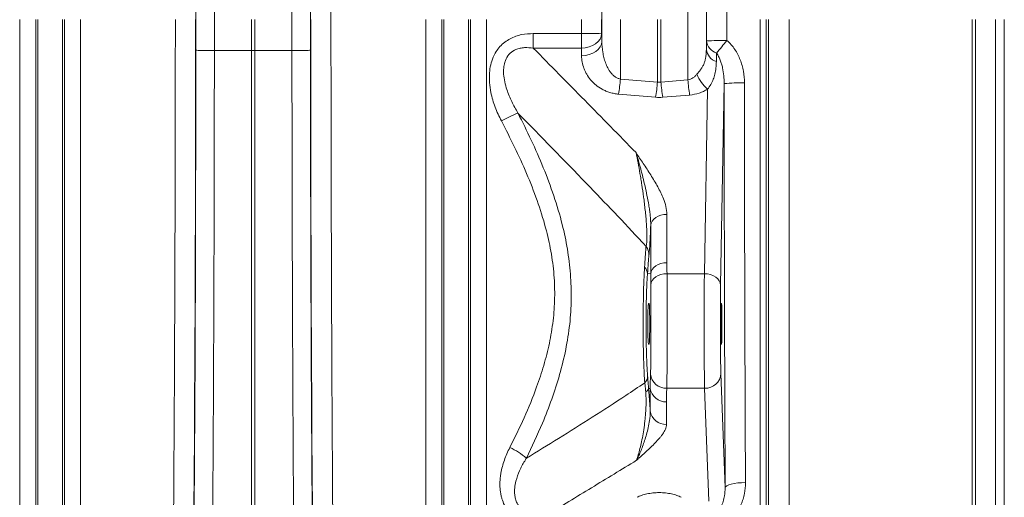
# Model space of a CAD drawing. Units: millimetres. Extents: x 174 to 5639, y 889 to 3728.
# Drawn here: x 3400 to 3885, y 1531 to 1767 of the extents above; entities that cross this region are included whole.
import ezdxf

# ---------------------------------------------------------------- set-up
doc = ezdxf.new("R2010")
doc.units = ezdxf.units.MM
doc.layers.get('0').update_dxf_attribs({"color": 10})

# ---------------------------------------------------------------- blocks, each defined once
blk = doc.blocks.new('view')
at = {"linetype": 'Continuous', "lineweight": 20}
for p, q in [((323.0878, -41.9859), (323.0878, 36.8999)), ((324.6738, -72.6537), (324.6738, 36.8999)), ((324.8799, -73.5845), (324.8799, 36.8999)), ((327.2987, -73.5845), (327.2987, 36.8999)), ((327.5047, -72.6537), (327.5047, 36.8999)), ((329.0908, -41.9859), (329.0908, 36.8999)), ((342.2676, 36.8999), (342.2668, 33.8519)), ((345.915, 33.8461), (345.915, 36.8999)), ((346.2636, 36.8999), (346.2636, 33.8461)), ((349.9118, 33.8519), (349.911, 36.8999)), ((363.0878, -41.9859), (363.0878, 36.8999)), ((364.6738, -72.6537), (364.6738, 36.8999)), ((364.8799, -73.5845), (364.8799, 36.8999)), ((367.2987, -73.5845), (367.2987, 36.8999)), ((367.5047, -72.6537), (367.5047, 36.8999)), ((369.0908, -41.9859), (369.0908, 36.8999)), ((385.915, 30.7453), (385.915, 36.8999)), ((386.2636, 36.8999), (386.2636, 30.7453)), ((396.0395, -71.8201), (396.0395, 36.8999)), ((396.6372, 36.8999), (396.6372, -72.1488)), ((396.8635, -73.7008), (396.8635, 36.8999)), ((398.8908, 36.8999), (398.8908, -74.796)), ((416.9318, -74.6071), (416.9318, 36.8999)), ((417.2416, 36.8999), (417.2416, -74.5793)), ((419.2201, -74.2389), (419.2201, 36.8999)), ((420.0893, 36.8999), (420.0893, -73.5468)), ((373.6809, 34.1012), (373.6809, 35.5305)), ((373.6809, 35.5305), (378.4227, 35.5305)), ((378.4227, 34.1012), (378.4227, 35.5305)), ((380.422, 35.5154), (380.4421, 34.748)), ((378.4227, 34.1012), (373.6809, 34.1012)), ((378.4428, 33.3338), (378.4227, 34.1012)), ((342.2668, 33.8519), (342.2667, 33.8519)), ((345.915, 33.8461), (342.2668, 33.8519)), ((345.915, -48.3682), (345.915, 33.8461)), ((349.9118, 33.8519), (346.2636, 33.8461)), ((346.2636, -48.3682), (346.2636, 33.8461)), ((349.9118, 33.8519), (349.9118, 33.8519)), ((382.2645, 31.0485), (385.915, 30.7453)), ((385.915, 30.7453), (386.2636, 30.7453)), ((386.2636, 30.7453), (388.9141, 30.9654)), ((392.4886, 30.5905), (392.1418, 10.7182)), ((385.7407, 29.2483), (382.0902, 29.5555)), ((389.0884, 29.4713), (386.4379, 29.2483)), ((390.542, 11.8496), (390.8596, 30.0428)), ((386.8534, 17.7044), (386.8534, 12.9278)), ((385.2553, 11.8522), (385.2553, 16.6289)), ((385.2553, 11.8522), (384.9359, 11.8634)), ((386.8603, 11.8496), (390.542, 11.8496)), ((385.0403, 8.8999), (385.0962, 8.8999)), ((392.2089, 8.8999), (392.2368, 8.8999)), ((385.0962, 4.8999), (385.0403, 4.8999)), ((392.2368, 4.8999), (392.2089, 4.8999)), ((392.1686, 2.0058), (392.5899, -9.2486)), ((385.2089, 0.5466), (385.0407, 0.5339)), ((385.2089, -1.6824), (385.2089, 0.5466)), ((386.8373, 0.5557), (390.5688, 0.5557)), ((390.9853, -10.5701), (390.5688, 0.5557)), ((386.8034, -0.7838), (386.8034, -3.0127))]:
    blk.add_line(p, q, dxfattribs=at)
at = {"linetype": 'Continuous', "lineweight": 20, "flags": 128}
for points in [[(378.4227, 34.1012), (378.8083, 34.1328), (379.1794, 34.2163), (379.5221, 34.3485), (379.8235, 34.5245), (380.0724, 34.7378), (380.2593, 34.9802), (380.3773, 35.2427), (380.422, 35.5154)], [(378.4428, 33.3338), (378.8284, 33.3654), (379.1995, 33.4489), (379.5422, 33.5811), (379.8436, 33.7572), (380.0925, 33.9704), (380.2794, 34.2128), (380.3974, 34.4753), (380.4421, 34.748)], [(386.8534, 17.7044), (386.5509, 17.684), (386.2594, 17.6236), (385.9892, 17.5252), (385.7503, 17.3926), (385.5511, 17.2303), (385.3988, 17.0444), (385.2991, 16.8415), (385.2553, 16.6289)], [(386.8534, 12.9278), (386.5509, 12.9074), (386.2594, 12.8469), (385.9892, 12.7486), (385.7503, 12.6159), (385.5511, 12.4537), (385.3988, 12.2677), (385.2991, 12.0648), (385.2553, 11.8522)], [(386.8603, 11.8496), (386.5562, 11.8272), (386.2632, 11.7643), (385.992, 11.6633), (385.7524, 11.5279), (385.5532, 11.3629), (385.4017, 11.1744), (385.3033, 10.9693), (385.2617, 10.7551)], [(392.1418, 10.7182), (392.1077, 10.9373), (392.0144, 11.148), (391.8654, 11.3425), (391.6663, 11.5133), (391.4247, 11.6541), (391.1497, 11.7595), (390.8517, 11.8255), (390.542, 11.8496)], [(392.5899, -9.2486), (392.634, -9.1513), (392.7517, -9.0577), (392.9385, -8.9713), (393.1873, -8.8953), (393.489, -8.8326), (393.832, -8.7855), (394.2035, -8.7559), (394.5896, -8.7448)]]:
    blk.add_lwpolyline(points, dxfattribs=at)
at = {"linetype": 'Continuous', "lineweight": 20}
for centre, radius, start, end in [((378.8911, -34.746), 70.278, 88.751782, 90.381869), ((392.1801, 34.1396), 1.4532, 186.682995, 251.604575), ((392.2898, -11.771), 46.6082, 89.424101, 91.882222), ((392.2007, 34.9803), 1.4516, 186.657226, 251.476302), ((535.3418, -84.2043), 185.7428, 140.142389, 140.635246), ((363.9047, 32.4354), 18.4121, 351.001379, 355.680299), ((393.4822, 33.0462), 3.9873, 202.537345, 228.872386), ((367.5065, 32.1303), 18.4605, 351.018605, 355.697312), ((404.6712, 32.1301), 18.4596, 184.302459, 188.9814), ((407.2881, 32.3518), 18.4263, 184.315095, 188.993736), ((394.0097, 15.4921), 15.1748, 88.192692, 95.75292), ((379.7158, 9.7546), 19.4567, 112.794161, 118.139779), ((383.712, 13.7015), 1.3739, 359.354305, 37.744113), ((384.0321, 11.8292), 0.9044, 2.1695, 47.040073), ((386.7833, 2.1068), 1.552, 185.796498, 271.993085), ((390.6275, 2.0984), 1.5439, 267.821975, 356.559243), ((383.9961, 1.7708), 0.9537, 314.300725, 358.407866), ((384.5873, 0.6316), 0.4637, 292.437253, 347.838519), ((386.7398, 0.7608), 1.5459, 187.965579, 272.356878), ((386.7398, -1.4681), 1.5459, 187.965579, 272.356878), ((368.8712, -10.9533), 6.1907, 48.042592, 66.175302)]:
    blk.add_arc(centre, radius, start, end, dxfattribs=at)
for centre, major_axis, ratio, start_param, end_param in [((392.4122, 36.8999), (0, 63.2), 0.0261636, 0.3553713, 1.5707963), ((338.7738, 36.8999), (0, 63.7271), 0.026186, 4.712389, 5.8278406), ((353.4048, 36.8999), (0, 63.7271), 0.026186, 0.4553447, 1.5707963), ((355.4107, 36.8999), (0, 61.2), 0.0270417, 0.3554816, 1.5707963), ((378.7723, 36.8999), (0, 63.727), 0.0262083, 4.712389, 5.8278424), ((392.4056, 36.8999), (0, 63.8145), 0.0261636, 0.4553464, 1.5707963), ((394.4115, 36.8999), (0, 61.2), 0.0270186, 0.3553713, 1.5707963), ((333.6256, 36.8999), (0, 181.2), 0.0264749, 4.0688879, 4.712389), ((335.6249, 36.8999), (0, 183.2), 0.0261859, 4.0688879, 4.712389), ((336.6298, 36.8999), (0, 145.6041), 0.026186, 4.691702, 4.712389), ((355.5488, 36.8999), (0, 145.6041), 0.026186, 1.5707963, 1.5914833), ((356.5537, 36.8999), (0, 183.2), 0.0261859, 1.5707963, 2.2142974), ((358.553, 36.8999), (0, 181.2), 0.0264749, 1.5707963, 2.2142974), ((373.6215, 36.8999), (0, 181.2), 0.0264975, 4.7048318, 4.712389), ((375.6208, 36.8999), (0, 183.2), 0.0262083, 4.7048318, 4.712389), ((376.6265, 36.8999), (0, 145.6038), 0.0262083, 4.6976098, 4.712389), ((394.5478, 36.8999), (0, 145.6917), 0.0261636, 1.5707963, 1.5909045), ((395.5518, 36.8999), (0, 183.2), 0.0261636, 1.5707963, 1.5821929), ((397.5511, 36.8999), (0, 181.2), 0.0264524, 1.5707963, 1.5821929), ((385.1343, -184.549), (10.8166, 413.5462), 0.0003218, 1.0116864, 1.0140852), ((335.3873, 36.8999), (0, 193.0439), 0.026186, 4.2608081, 4.6967862), ((356.7913, 36.8999), (0, 193.0439), 0.026186, 1.5863991, 2.0223772), ((387.1336, -184.549), (8.8176, 413.5312), 0.0001298, 1.0151006, 1.0174994), ((395.6845, 36.8999), (0, 183.2), 0.0174551, 1.6052428, 1.8254413), ((397.6842, 36.8999), (0, 181.2), 0.0176477, 1.6052428, 1.8254413), ((384.9527, 6.4432), (0.2814, 8.0223), 0.0348991, 0.4456946, 0.8301862), ((390.6087, 6.8999), (0, 7), 0.0134653, 0.7853982, 2.7052603), ((392.2084, 6.8999), (0, 5.4), 0.0174551, 0.7853982, 2.7052603), ((392.2089, 6.8999), (0, 2), 0.0174551, 0, 3.1415927), ((392.2368, 6.8999), (0, 2), 0.0174551, 3.1415927, 6.2831853)]:
    blk.add_ellipse(centre, major_axis=major_axis, ratio=ratio, start_param=start_param, end_param=end_param, dxfattribs=at)
for points, knots in [([(341.3327, 95.9213), (341.3502, 95.5832), (341.3676, 95.233), (341.402, 94.509), (341.4191, 94.1347), (341.4697, 92.9787), (341.5026, 92.1645), (341.599, 89.5939), (341.66, 87.7097), (341.725, 85.3963), (341.7322, 85.1365), (341.7464, 84.6116), (341.7535, 84.3462), (341.7745, 83.5442), (341.7882, 83.0015), (341.8285, 81.3491), (341.8544, 80.2155), (341.9286, 76.7203), (341.9737, 74.2648), (342.0351, 70.3924), (342.0545, 69.07), (342.0819, 67.0377), (342.0907, 66.3512), (342.1078, 64.9724), (342.116, 64.2789), (342.1553, 60.7915), (342.1816, 57.938), (342.2135, 53.5643), (342.2228, 52.0907), (342.239, 49.112), (342.2457, 47.6068), (342.2525, 45.705), (342.2538, 45.3235), (342.2562, 44.5608), (342.2573, 44.1792), (342.2604, 43.0336), (342.2621, 42.269), (342.2662, 39.9726), (342.2676, 38.438), (342.2676, 36.8999)], [0, 0, 0, 0, 0.03125, 0.03125, 0.0625, 0.0625, 0.125, 0.125, 0.25, 0.25, 0.265625, 0.265625, 0.28125, 0.28125, 0.3125, 0.3125, 0.375, 0.375, 0.5, 0.5, 0.5625, 0.5625, 0.59375, 0.59375, 0.625, 0.625, 0.75, 0.75, 0.8125, 0.8125, 0.875, 0.875, 0.890625, 0.890625, 0.90625, 0.90625, 0.9375, 0.9375, 1, 1, 1, 1]), ([(349.911, 36.8999), (349.911, 37.6689), (349.9114, 38.4376), (349.9127, 39.9741), (349.9138, 40.7427), (349.9179, 43.0417), (349.922, 44.5645), (349.9382, 49.1036), (349.9543, 52.0908), (349.9785, 55.4072), (349.9813, 55.7751), (349.987, 56.5096), (349.99, 56.8766), (349.999, 57.9721), (350.0054, 58.6962), (350.0253, 60.85), (350.0398, 62.2613), (350.0869, 66.4228), (350.123, 69.1011), (350.1844, 72.9735), (350.206, 74.24), (350.2403, 76.1026), (350.2521, 76.718), (350.276, 77.9271), (350.2882, 78.5218), (350.3505, 81.4466), (350.404, 83.6316), (350.4897, 86.6815), (350.5192, 87.66), (350.58, 89.54), (350.6114, 90.4414), (350.6517, 91.5187), (350.6599, 91.7317), (350.6762, 92.1516), (350.6844, 92.3585), (350.7092, 92.9708), (350.7259, 93.3673), (350.7764, 94.5218), (350.8108, 95.245), (350.8459, 95.9213)], [0, 0, 0, 0, 0.03125, 0.03125, 0.0625, 0.0625, 0.125, 0.125, 0.25, 0.25, 0.265625, 0.265625, 0.28125, 0.28125, 0.3125, 0.3125, 0.375, 0.375, 0.5, 0.5, 0.5625, 0.5625, 0.59375, 0.59375, 0.625, 0.625, 0.75, 0.75, 0.8125, 0.8125, 0.875, 0.875, 0.890625, 0.890625, 0.90625, 0.90625, 0.9375, 0.9375, 1, 1, 1, 1]), ([(388.911, 36.8999), (388.911, 37.67), (388.9113, 38.4397), (388.9127, 39.9782), (388.9137, 40.7478), (388.9178, 43.0498), (388.9219, 44.5746), (388.9382, 49.1198), (388.9543, 52.1111), (388.9785, 55.432), (388.9813, 55.8004), (388.987, 56.536), (388.99, 56.9034), (388.999, 58.0002), (389.0054, 58.7253), (389.0253, 60.8818), (389.0398, 62.2949), (389.087, 66.4619), (389.1231, 69.1437), (389.1845, 73.0214), (389.2061, 74.2897), (389.2405, 76.1548), (389.2522, 76.7711), (389.2762, 77.9817), (389.2884, 78.5771), (389.3507, 81.5057), (389.4042, 83.6936), (389.49, 86.7476), (389.5195, 87.7274), (389.5803, 89.6099), (389.6117, 90.5126), (389.6521, 91.5914), (389.6602, 91.8047), (389.6766, 92.2251), (389.6848, 92.4323), (389.7096, 93.0453), (389.7263, 93.4424), (389.7769, 94.5984), (389.8113, 95.3225), (389.8463, 95.9998)], [0, 0, 0, 0, 0.03125, 0.03125, 0.0625, 0.0625, 0.125, 0.125, 0.25, 0.25, 0.265625, 0.265625, 0.28125, 0.28125, 0.3125, 0.3125, 0.375, 0.375, 0.5, 0.5, 0.5625, 0.5625, 0.59375, 0.59375, 0.625, 0.625, 0.75, 0.75, 0.8125, 0.8125, 0.875, 0.875, 0.890625, 0.890625, 0.90625, 0.90625, 0.9375, 0.9375, 1, 1, 1, 1]), ([(382.2675, 36.8999), (382.2673, 35.5663), (382.267, 33.6153), (382.2651, 31.6656), (382.2645, 31.0485)], [0, 0, 0, 0, 0.6835065, 1, 1, 1, 1]), ([(370.5395, 26.9116), (370.3216, 27.3628), (369.886, 28.2648), (369.519, 29.5468), (369.3533, 30.6871), (369.3475, 31.6033), (369.4719, 32.4458), (369.6944, 33.1494), (370.0117, 33.7555), (370.3934, 34.2615), (370.8621, 34.6903), (371.3916, 35.03), (371.9624, 35.273), (372.7211, 35.4841), (373.3031, 35.5122), (373.6809, 35.5305)], [0, 0, 0, 0, 0.1317992, 0.2634254, 0.3490337, 0.4345341, 0.5035127, 0.5723887, 0.6275831, 0.6827403, 0.738266, 0.7938144, 0.8473531, 0.9009349, 1, 1, 1, 1]), ([(373.6809, 34.1012), (373.3941, 34.1291), (372.9626, 34.1712), (372.387, 34.0911), (371.8974, 33.9432), (371.5238, 33.7087), (371.1667, 33.3395), (370.9862, 33.0257), (370.8317, 32.5698), (370.7532, 32.1249), (370.7527, 31.4723), (370.8576, 30.7588), (371.1142, 29.8418), (371.5361, 28.803), (371.9639, 28.0624), (372.1778, 27.6918)], [0, 0, 0, 0, 0.0987014, 0.1485034, 0.198198, 0.2730726, 0.2952762, 0.3731973, 0.3932717, 0.4597282, 0.5263993, 0.6162146, 0.7061772, 0.8530024, 1, 1, 1, 1]), ([(373.6809, 34.1012), (375.373, 32.3846), (377.0642, 30.6674), (380.4414, 27.2307), (382.1279, 25.5113), (383.8076, 23.7886)], [0, 0, 0, 0, 0.5, 0.5, 1, 1, 1, 1]), ([(380.4421, 34.748), (380.4468, 34.3896), (380.4761, 34.0339), (380.5623, 33.505), (380.5982, 33.3294), (380.6868, 32.9801), (380.7395, 32.807), (380.8641, 32.468), (380.936, 32.3017), (381.0638, 32.0586), (381.1099, 31.9785), (381.209, 31.8229), (381.262, 31.7473), (381.3767, 31.6018), (381.4383, 31.5317), (381.5729, 31.3988), (381.6461, 31.3358), (381.7636, 31.252), (381.8041, 31.2257), (381.8885, 31.1769), (381.9324, 31.1544), (382.0686, 31.0944), (382.1648, 31.0647), (382.2645, 31.0485)], [0, 0, 0, 0, 0.25, 0.25, 0.375, 0.375, 0.5, 0.5, 0.625, 0.625, 0.6875, 0.6875, 0.75, 0.75, 0.8125, 0.8125, 0.875, 0.875, 0.90625, 0.90625, 0.9375, 0.9375, 1, 1, 1, 1]), ([(389.7994, 31.518), (389.8792, 31.6114), (389.9565, 31.7029), (390.1028, 31.8856), (390.172, 31.9773), (390.2974, 32.162), (390.3538, 32.2552), (390.4535, 32.4465), (390.4968, 32.5446), (390.5712, 32.7474), (390.6024, 32.8526), (390.6532, 33.0664), (390.6731, 33.1753), (390.7197, 33.5074), (390.7337, 33.7362), (390.7368, 33.9705)], [0, 0, 0, 0, 0.125, 0.125, 0.25, 0.25, 0.375, 0.375, 0.5, 0.5, 0.625, 0.625, 0.75, 0.75, 1, 1, 1, 1]), ([(392.7582, 34.8348), (392.91, 34.7098), (393.0491, 34.5742), (393.3065, 34.2856), (393.4247, 34.1326), (393.6427, 33.8111), (393.7427, 33.6415), (393.9213, 33.2962), (394.0004, 33.1197), (394.1403, 32.7599), (394.2011, 32.5767), (394.2794, 32.2969), (394.3033, 32.2028), (394.3469, 32.0131), (394.3665, 31.9173), (394.4536, 31.4374), (394.4881, 31.0501), (394.4883, 30.6594)], [0, 0, 0, 0, 0.125, 0.125, 0.25, 0.25, 0.375, 0.375, 0.5, 0.5, 0.625, 0.625, 0.6875, 0.6875, 0.75, 0.75, 1, 1, 1, 1]), ([(340.4417, 33.888), (340.4424, 33.8876), (340.4449, 33.8863), (340.4732, 33.881), (340.6249, 33.872), (341.0342, 33.8619), (341.6004, 33.8545), (342.0446, 33.8528), (342.2667, 33.8519)], [0, 0, 0, 0, 0.0193305, 0.0743365, 0.3057534, 0.5371686, 0.7685848, 1, 1, 1, 1]), ([(342.2667, 33.8519), (342.266, 32.5188), (342.2645, 29.8522), (342.2596, 25.8555), (342.2527, 21.8609), (342.2436, 17.8704), (342.2302, 13.0908), (342.2106, 7.5322), (342.1829, 1.2109), (342.1498, -5.0736), (342.1114, -11.3113), (342.0673, -17.5531), (342.0174, -23.7922), (341.9615, -30.0226), (341.9, -36.1767), (341.8337, -42.2528), (341.785, -46.2248), (341.7606, -48.2099)], [0, 0, 0, 0, 0.0470486, 0.0941071, 0.1411656, 0.1883036, 0.2354416, 0.3107873, 0.386194, 0.4616211, 0.5370278, 0.6123735, 0.6898545, 0.7674019, 0.8449715, 0.922519, 1, 1, 1, 1]), ([(351.7368, 33.888), (351.7362, 33.8876), (351.7337, 33.8863), (351.7054, 33.881), (351.5537, 33.872), (351.1444, 33.8619), (350.5782, 33.8545), (350.1339, 33.8528), (349.9118, 33.8519)], [0, 0, 0, 0, 0.0193305, 0.0743365, 0.3057534, 0.5371686, 0.7685848, 1, 1, 1, 1]), ([(350.4179, -48.2099), (350.403, -47.0068), (350.3732, -44.6003), (350.331, -40.9464), (350.2905, -37.2601), (350.2521, -33.5397), (350.2082, -29.0392), (350.1608, -23.737), (350.1118, -17.6114), (350.0679, -11.4254), (350.0294, -5.1889), (349.9959, 1.1501), (349.9677, 7.5888), (349.9449, 14.1231), (349.9279, 20.6853), (349.9162, 27.2639), (349.9133, 31.6565), (349.9118, 33.8519)], [0, 0, 0, 0, 0.0470486, 0.0941071, 0.1411656, 0.1883036, 0.2354416, 0.3107872, 0.3861938, 0.4616209, 0.5370276, 0.6123732, 0.6898542, 0.7674017, 0.8449715, 0.9225189, 1, 1, 1, 1]), ([(382.0902, 29.5555), (382.0166, 29.5617), (381.9434, 29.5699), (381.7981, 29.5899), (381.7257, 29.6019), (381.5118, 29.6431), (381.3735, 29.6775), (381.1048, 29.759), (380.9743, 29.806), (380.7841, 29.8856), (380.7214, 29.9137), (380.5993, 29.9723), (380.5397, 30.0027), (380.249, 30.1603), (380.0386, 30.3037), (379.7513, 30.5405), (379.6604, 30.6232), (379.4906, 30.7921), (379.4113, 30.8788), (379.1885, 31.1449), (379.0601, 31.3304), (378.8944, 31.6192), (378.8438, 31.7172), (378.7525, 31.9139), (378.7116, 32.0128), (378.6024, 32.3114), (378.5473, 32.5128), (378.4703, 32.92), (378.4482, 33.1258), (378.4428, 33.3338)], [0, 0, 0, 0, 0.03125, 0.03125, 0.0625, 0.0625, 0.125, 0.125, 0.1875, 0.1875, 0.21875, 0.21875, 0.25, 0.25, 0.375, 0.375, 0.4375, 0.4375, 0.5, 0.5, 0.625, 0.625, 0.6875, 0.6875, 0.75, 0.75, 0.875, 0.875, 1, 1, 1, 1]), ([(392.4886, 30.5905), (392.4903, 30.8531), (392.4786, 31.1149), (392.4275, 31.6368), (392.3882, 31.8961), (392.3048, 32.2792), (392.2729, 32.406), (392.1994, 32.6577), (392.1576, 32.783), (392.0625, 33.0285), (392.0094, 33.1488), (391.8879, 33.3824), (391.8197, 33.4958), (391.7396, 33.604)], [0, 0, 0, 0, 0.25, 0.25, 0.5, 0.5, 0.625, 0.625, 0.75, 0.75, 0.875, 0.875, 1, 1, 1, 1]), ([(391.7215, 32.7606), (391.7124, 32.5508), (391.6942, 32.1302), (391.5967, 31.5511), (391.4308, 31.013), (391.1979, 30.5252), (390.9693, 30.1993), (390.8596, 30.0428)], [0, 0, 0, 0, 0.2142118, 0.4296176, 0.6234095, 0.8192134, 1, 1, 1, 1]), ([(388.9141, 30.9654), (389.0055, 30.9802), (389.0923, 31.0059), (389.2584, 31.0748), (389.338, 31.1183), (389.4864, 31.2171), (389.5553, 31.2722), (389.6836, 31.3897), (389.7433, 31.4523), (389.7994, 31.518)], [0, 0, 0, 0, 0.25, 0.25, 0.5, 0.5, 0.75, 0.75, 1, 1, 1, 1]), ([(390.8596, 30.0428), (390.7335, 29.9667), (390.6017, 29.8966), (390.3946, 29.8011), (390.324, 29.771), (390.1794, 29.7141), (390.1054, 29.6873), (389.7318, 29.5646), (389.4184, 29.4991), (389.0884, 29.4713)], [0, 0, 0, 0, 0.25, 0.25, 0.375, 0.375, 0.5, 0.5, 1, 1, 1, 1]), ([(384.7984, 14.5426), (384.6723, 14.6798), (383.6374, 15.8055), (381.6839, 17.8783), (377.6059, 22.1322), (374.4316, 25.3834), (372.1778, 27.6918)], [0, 0, 0, 0, 0.0302557, 0.2482183, 0.4662279, 1, 1, 1, 1]), ([(372.1778, 27.6918), (372.6198, 26.8061), (373.5045, 25.0332), (374.6962, 22.3152), (375.7372, 19.5424), (376.5371, 16.8613), (377.0782, 14.2793), (377.3779, 11.8161), (377.4623, 9.339), (377.3118, 6.8463), (376.9135, 4.36), (376.3075, 1.8911), (375.5272, -0.5267), (374.4584, -3.2932), (373.5539, -5.2022), (373.0102, -6.3496)], [0, 0, 0, 0, 0.0825197, 0.1651674, 0.2476996, 0.3300615, 0.3992901, 0.4687824, 0.5382254, 0.6073868, 0.6785228, 0.7498632, 0.8213103, 0.8925922, 1, 1, 1, 1]), ([(371.3719, -5.2901), (371.8553, -4.3157), (372.8218, -2.3673), (373.9288, 0.3452), (374.7438, 2.8017), (375.2981, 4.9793), (375.6722, 7.2033), (375.8278, 9.461), (375.7588, 11.7615), (375.4509, 14.0769), (374.8961, 16.5361), (374.0898, 19.0908), (373.0429, 21.7397), (371.8574, 24.3487), (370.9788, 26.0572), (370.5395, 26.9116)], [0, 0, 0, 0, 0.09715037, 0.19426243, 0.26073395, 0.32726704, 0.39366299, 0.46047625, 0.52728621, 0.59669519, 0.66613027, 0.74895809, 0.83182321, 0.91590485, 1, 1, 1, 1]), ([(383.8076, 23.7886), (383.8091, 23.7863), (384.0477, 23.4312), (384.5364, 22.698), (385.2672, 21.5867), (385.962, 20.4344), (386.4622, 19.3979), (386.7895, 18.4857), (386.8321, 17.9646), (386.8534, 17.7044)], [0, 0, 0, 0, 0.00115928, 0.18150055, 0.3743283, 0.56713295, 0.75952444, 0.87992699, 1, 1, 1, 1]), ([(385.2553, 16.6289), (385.2584, 16.7973), (385.2531, 16.9656), (385.2329, 17.3009), (385.2179, 17.4679), (385.1819, 17.7999), (385.1608, 17.9649), (385.1145, 18.2924), (385.0893, 18.455), (385.0096, 18.937), (384.9508, 19.2514), (384.8268, 19.8678), (384.7615, 20.1699), (384.5587, 21.0595), (384.4146, 21.6311), (384.1912, 22.4616), (384.1155, 22.7341), (383.9625, 23.2687), (383.8853, 23.531), (383.8076, 23.7886)], [0, 0, 0, 0, 0.0625, 0.0625, 0.125, 0.125, 0.1875, 0.1875, 0.25, 0.25, 0.375, 0.375, 0.5, 0.5, 0.75, 0.75, 0.875, 0.875, 1, 1, 1, 1]), ([(384.7984, 14.5426), (384.8114, 14.5826), (384.8232, 14.6306), (384.8389, 14.7161), (384.8439, 14.7469), (384.853, 14.8133), (384.8573, 14.8491), (384.8688, 14.9631), (384.8748, 15.0483), (384.8831, 15.2306), (384.8855, 15.3283), (384.887, 15.536), (384.8861, 15.6458), (384.8814, 15.868), (384.8777, 15.9803), (384.8682, 16.2068), (384.8624, 16.321), (384.8489, 16.5511), (384.8412, 16.6675), (384.8162, 17.0143), (384.797, 17.2415), (384.7552, 17.6904), (384.7326, 17.9122), (384.6966, 18.2415), (384.6843, 18.3509), (384.6591, 18.5672), (384.6463, 18.6742), (384.6074, 18.9924), (384.5806, 19.2006), (384.4981, 19.8157), (384.4406, 20.2132), (384.3511, 20.7947), (384.3207, 20.9864), (384.2593, 21.3629), (384.2283, 21.548), (384.1344, 22.0948), (384.0705, 22.4479), (383.9407, 23.1335), (383.8747, 23.466), (383.8076, 23.7886)], [0, 0, 0, 0, 0.03125, 0.03125, 0.046875, 0.046875, 0.0625, 0.0625, 0.09375, 0.09375, 0.125, 0.125, 0.15625, 0.15625, 0.1875, 0.1875, 0.21875, 0.21875, 0.25, 0.25, 0.3125, 0.3125, 0.375, 0.375, 0.40625, 0.40625, 0.4375, 0.4375, 0.5, 0.5, 0.625, 0.625, 0.6875, 0.6875, 0.75, 0.75, 0.875, 0.875, 1, 1, 1, 1]), ([(385.2553, 16.6289), (385.2436, 16.3208), (385.2312, 16.019), (385.2112, 15.5802), (385.2043, 15.4361), (385.19, 15.1532), (385.1828, 15.0174), (385.168, 14.7582), (385.1606, 14.6347), (385.1455, 14.4004), (385.1378, 14.289), (385.115, 13.9851), (385.1003, 13.8192), (385.0858, 13.686)], [0, 0, 0, 0, 0.25, 0.25, 0.375, 0.375, 0.5, 0.5, 0.625, 0.625, 0.75, 0.75, 1, 1, 1, 1]), ([(384.6485, 12.491), (384.6706, 12.8435), (384.7154, 13.5586), (384.7654, 14.1889), (384.7927, 14.4807), (384.7984, 14.5426)], [0, 0, 0, 0, 0.4336515, 0.8798821, 1, 1, 1, 1]), ([(384.6622, 1.0882), (384.6439, 1.3986), (384.6073, 2.0193), (384.5636, 3.1343), (384.5302, 4.3794), (384.51, 5.7397), (384.5051, 7.1314), (384.515, 8.5154), (384.54, 9.8537), (384.5742, 10.9534), (384.6113, 11.8291), (384.6361, 12.2704), (384.6485, 12.491)], [0, 0, 0, 0, 0.0992953, 0.1985904, 0.3092577, 0.4199237, 0.5303599, 0.6407963, 0.7511435, 0.861492, 0.930746, 1, 1, 1, 1]), ([(384.9359, 11.8634), (384.933, 11.8208), (384.9301, 11.7773), (384.9245, 11.6899), (384.9217, 11.6457), (384.9135, 11.5119), (384.9082, 11.421), (384.8929, 11.143), (384.8833, 10.9507), (384.8699, 10.652), (384.8656, 10.5506), (384.8575, 10.3462), (384.8536, 10.2429), (384.8425, 9.9301), (384.8358, 9.7175), (384.824, 9.2843), (384.8188, 9.0637), (384.8122, 8.7267), (384.8102, 8.6134), (384.8065, 8.3846), (384.8049, 8.269), (384.7977, 7.6918), (384.7952, 7.2287), (384.7961, 6.5323), (384.7972, 6.2998), (384.8001, 5.9506), (384.8012, 5.8338), (384.8039, 5.6024), (384.8055, 5.4876), (384.8142, 4.9178), (384.8241, 4.4756), (384.8404, 3.9401), (384.8439, 3.8339), (384.8512, 3.6231), (384.855, 3.5184), (384.8671, 3.2093), (384.8758, 3.0101), (384.9039, 2.4327), (384.9252, 2.0744), (384.9494, 1.7443)], [0, 0, 0, 0, 0.015625, 0.015625, 0.03125, 0.03125, 0.0625, 0.0625, 0.125, 0.125, 0.15625, 0.15625, 0.1875, 0.1875, 0.25, 0.25, 0.3125, 0.3125, 0.34375, 0.34375, 0.375, 0.375, 0.5, 0.5, 0.5625, 0.5625, 0.59375, 0.59375, 0.625, 0.625, 0.75, 0.75, 0.78125, 0.78125, 0.8125, 0.8125, 0.875, 0.875, 1, 1, 1, 1]), ([(385.2617, 10.7551), (385.2585, 11.0932), (385.2553, 11.4313), (385.2553, 11.8522), (385.2553, 11.8522)], [0, 0, 0, 0, 0.9999932, 1, 1, 1, 1]), ([(386.8603, 11.8496), (386.8612, 11.7498), (386.8621, 11.6471), (386.8637, 11.4359), (386.8645, 11.3276), (386.8666, 10.9966), (386.8678, 10.7672), (386.8699, 10.2913), (386.8708, 10.0448), (386.872, 9.662), (386.8724, 9.5318), (386.873, 9.2686), (386.8733, 9.1361), (386.8747, 8.4693), (386.8753, 7.9222), (386.8755, 7.2212), (386.8756, 7.0799), (386.8756, 6.7984), (386.8756, 6.658), (386.8754, 6.2375), (386.8752, 5.9583), (386.8743, 5.1245), (386.8733, 4.5916), (386.8714, 3.9532), (386.871, 3.827), (386.8701, 3.5773), (386.8696, 3.4535), (386.8681, 3.0905), (386.8669, 2.8592), (386.8642, 2.4176), (386.8626, 2.2072), (386.86, 1.9073), (386.859, 1.81), (386.857, 1.6208), (386.8559, 1.5291), (386.8502, 1.0898), (386.8446, 0.7943), (386.8373, 0.5557)], [0, 0, 0, 0, 0.03125, 0.03125, 0.0625, 0.0625, 0.125, 0.125, 0.1875, 0.1875, 0.21875, 0.21875, 0.25, 0.25, 0.375, 0.375, 0.40625, 0.40625, 0.4375, 0.4375, 0.5, 0.5, 0.625, 0.625, 0.65625, 0.65625, 0.6875, 0.6875, 0.75, 0.75, 0.8125, 0.8125, 0.84375, 0.84375, 0.875, 0.875, 1, 1, 1, 1]), ([(385.2392, 1.95), (385.2431, 2.0709), (385.251, 2.3127), (385.2595, 2.822), (385.2663, 3.4549), (385.2711, 4.2192), (385.2743, 5.0592), (385.2763, 6.0254), (385.2768, 7.0263), (385.2759, 8.0181), (385.2738, 8.9022), (385.2703, 9.7277), (385.2661, 10.3391), (385.2628, 10.6582), (385.2617, 10.7551)], [0, 0, 0, 0, 0.0741629, 0.148329, 0.2361761, 0.3240237, 0.4119243, 0.4998243, 0.6101732, 0.6980793, 0.7859858, 0.8738571, 0.961729, 1, 1, 1, 1]), ([(385.0403, 4.8999), (385.0348, 4.9105), (385.0213, 4.9365), (384.9991, 5.1855), (384.9778, 5.6436), (384.9634, 6.2469), (384.9586, 6.9226), (384.9641, 7.5954), (384.979, 8.1905), (385.0006, 8.6373), (385.0224, 8.8681), (385.0353, 8.891), (385.0403, 8.8999)], [0, 0, 0, 0, 0.0740229, 0.1814579, 0.2888981, 0.3962794, 0.5035638, 0.6107746, 0.7179859, 0.8252716, 0.9326533, 1, 1, 1, 1]), ([(385.0962, 8.8999), (385.1008, 8.8999), (385.1052, 8.8872), (385.1115, 8.8488), (385.1136, 8.8327), (385.1176, 8.7947), (385.1215, 8.7508), (385.1251, 8.6951), (385.1285, 8.6334), (385.1302, 8.5994), (385.135, 8.4898), (385.1379, 8.407), (385.1417, 8.2687), (385.1429, 8.2202), (385.1452, 8.1182), (385.1462, 8.0652), (385.1491, 7.9021), (385.1507, 7.7872), (385.1527, 7.6055), (385.1532, 7.543), (385.1542, 7.4173), (385.1546, 7.3539), (385.1556, 7.1621), (385.1559, 7.0321), (385.1559, 6.7676), (385.1556, 6.6377), (385.1546, 6.4458), (385.1542, 6.3824), (385.1532, 6.2567), (385.1527, 6.1943), (385.1507, 6.0125), (385.1491, 5.8976), (385.1462, 5.7345), (385.1452, 5.6815), (385.1429, 5.5796), (385.1417, 5.5311), (385.1379, 5.3927), (385.135, 5.3099), (385.1302, 5.2003), (385.1285, 5.1663), (385.1251, 5.1046), (385.1215, 5.0489), (385.1176, 5.005), (385.1136, 4.967), (385.1115, 4.9509), (385.1052, 4.9125), (385.1008, 4.8999), (385.0962, 4.8999)], [0, 0, 0, 0, 0.0625, 0.0625, 0.09375, 0.09375, 0.125, 0.15625, 0.15625, 0.1875, 0.1875, 0.25, 0.25, 0.28125, 0.28125, 0.3125, 0.3125, 0.375, 0.375, 0.40625, 0.40625, 0.4375, 0.4375, 0.5, 0.5, 0.5625, 0.5625, 0.59375, 0.59375, 0.625, 0.625, 0.6875, 0.6875, 0.71875, 0.71875, 0.75, 0.75, 0.8125, 0.8125, 0.84375, 0.84375, 0.875, 0.90625, 0.90625, 0.9375, 0.9375, 1, 1, 1, 1]), ([(385.2089, 0.5466), (385.2089, 0.5466), (385.2089, 0.7601), (385.2141, 1.2737), (385.2309, 1.7245), (385.2392, 1.95)], [0, 0, 0, 0, 0.0000041, 0.4998842, 1, 1, 1, 1]), ([(373.0102, -6.3496), (374.0669, -5.6954), (376.2325, -4.3547), (379.5003, -2.2997), (382.33, -0.4896), (384.0446, 0.6704), (384.6622, 1.0882)], [0, 0, 0, 0, 0.2710672, 0.5554738, 0.8398991, 1, 1, 1, 1]), ([(384.7643, 0.203), (384.75, 0.3758), (384.7362, 0.5374), (384.7112, 0.7605), (384.7022, 0.832), (384.683, 0.9664), (384.6729, 1.0294), (384.6622, 1.0882)], [0, 0, 0, 0, 0.5, 0.5, 0.75, 0.75, 1, 1, 1, 1]), ([(384.9494, 1.7443), (384.955, 1.6707), (384.9709, 1.4606), (384.9908, 1.0537), (385.0407, 0.7295), (385.0407, 0.5339), (385.0407, 0.5339)], [0, 0, 0, 0, 0.21005384, 0.59973505, 0.99999238, 1, 1, 1, 1]), ([(383.8576, -6.5492), (383.9168, -6.3789), (383.9749, -6.1979), (384.0885, -5.8135), (384.144, -5.6102), (384.2523, -5.1786), (384.3048, -4.9515), (384.4059, -4.4718), (384.4545, -4.2192), (384.5468, -3.6816), (384.5907, -3.3956), (384.6502, -2.9413), (384.6691, -2.7853), (384.7042, -2.4625), (384.7205, -2.2956), (384.7425, -2.0343), (384.7494, -1.9455), (384.762, -1.7657), (384.7678, -1.6746), (384.7833, -1.3966), (384.7911, -1.2054), (384.7974, -0.9057), (384.7986, -0.8048), (384.7986, -0.6031), (384.7976, -0.502), (384.7929, -0.2991), (384.7892, -0.1969), (384.7789, 0.0065), (384.7724, 0.106), (384.7643, 0.203)], [0, 0, 0, 0, 0.125, 0.125, 0.25, 0.25, 0.375, 0.375, 0.5, 0.5, 0.625, 0.625, 0.6875, 0.6875, 0.75, 0.75, 0.78125, 0.78125, 0.8125, 0.8125, 0.875, 0.875, 0.90625, 0.90625, 0.9375, 0.9375, 0.96875, 0.96875, 1, 1, 1, 1]), ([(385.0407, 0.5339), (385.0535, 0.3856), (385.0819, 0.0566), (385.1245, -0.4835), (385.1685, -1.0806), (385.1951, -1.4766), (385.2089, -1.6824)], [0, 0, 0, 0, 0.2074184, 0.4598679, 0.719422, 1, 1, 1, 1]), ([(386.8373, 0.5557), (386.8283, 0.3325), (386.8204, 0.1092), (386.8081, -0.3373), (386.8034, -0.5605), (386.8034, -0.7838)], [0, 0, 0, 0, 0.5, 0.5, 1, 1, 1, 1]), ([(385.2089, -1.6824), (385.2138, -1.8087), (385.2108, -1.9353), (385.1957, -2.1872), (385.1833, -2.3125), (385.1374, -2.6838), (385.0952, -2.9255), (384.9992, -3.3922), (384.9454, -3.6167), (384.8307, -4.0492), (384.7697, -4.2572), (384.6426, -4.6589), (384.5765, -4.8524), (384.4403, -5.2265), (384.3703, -5.4069), (384.2277, -5.7545), (384.1551, -5.9218), (384.0077, -6.2445), (383.9329, -6.4001), (383.8576, -6.5492)], [0, 0, 0, 0, 0.0625, 0.0625, 0.125, 0.125, 0.25, 0.25, 0.375, 0.375, 0.5, 0.5, 0.625, 0.625, 0.75, 0.75, 0.875, 0.875, 1, 1, 1, 1]), ([(386.8034, -3.0127), (386.8034, -3.1715), (386.765, -3.3275), (386.639, -3.636), (386.5514, -3.7885), (386.3969, -4.0156), (386.3416, -4.0909), (386.2253, -4.2405), (386.1643, -4.3149), (385.9746, -4.5367), (385.8395, -4.6832), (385.4177, -5.12), (385.1154, -5.4078), (384.6503, -5.8371), (384.4932, -5.9799), (384.2559, -6.1936), (384.1765, -6.2648), (384.057, -6.3715), (384.0172, -6.4071), (383.9374, -6.4782), (383.8973, -6.5139), (383.8576, -6.5492)], [0, 0, 0, 0, 0.125, 0.125, 0.25, 0.25, 0.3125, 0.3125, 0.375, 0.375, 0.5, 0.5, 0.75, 0.75, 0.875, 0.875, 0.9375, 0.9375, 0.96875, 0.96875, 1, 1, 1, 1]), ([(374.9787, -13.2158), (374.7454, -13.2158), (374.5138, -13.2044), (374.0542, -13.1555), (373.8263, -13.1181), (373.4876, -13.0394), (373.3748, -13.0091), (373.1528, -12.9411), (373.0439, -12.9034), (372.7232, -12.7786), (372.5176, -12.6801), (372.2229, -12.5069), (372.127, -12.4449), (371.94, -12.3118), (371.8485, -12.2404), (371.588, -12.0167), (371.4307, -11.854), (371.2189, -11.5904), (371.1523, -11.4992), (371.0272, -11.3103), (370.9684, -11.2121), (370.8069, -10.9128), (370.7181, -10.7063), (370.61, -10.387), (370.5782, -10.2789), (370.5226, -10.0599), (370.4989, -9.9492), (370.4401, -9.6174), (370.4167, -9.3954), (370.3968, -8.9499), (370.4004, -8.7263), (370.4238, -8.3899), (370.4346, -8.2773), (370.4619, -8.0534), (370.4783, -7.9422), (370.573, -7.3895), (370.6888, -6.9579), (370.9104, -6.3229), (370.9923, -6.1134), (371.1712, -5.6983), (371.2684, -5.4925), (371.3719, -5.2901)], [0, 0, 0, 0, 0.0625, 0.0625, 0.125, 0.125, 0.15625, 0.15625, 0.1875, 0.1875, 0.25, 0.25, 0.28125, 0.28125, 0.3125, 0.3125, 0.375, 0.375, 0.40625, 0.40625, 0.4375, 0.4375, 0.5, 0.5, 0.53125, 0.53125, 0.5625, 0.5625, 0.625, 0.625, 0.6875, 0.6875, 0.71875, 0.71875, 0.75, 0.75, 0.875, 0.875, 0.9375, 0.9375, 1, 1, 1, 1]), ([(373.0102, -6.3496), (372.9523, -6.441), (372.7007, -6.8385), (372.3118, -7.5732), (371.9911, -8.4658), (371.8432, -9.2635), (371.8367, -9.8596), (371.9292, -10.3637), (372.1084, -10.8433), (372.384, -11.2177), (372.7225, -11.4992), (373.0123, -11.6741), (373.3706, -11.8192), (373.8217, -11.9323), (374.3633, -11.9907), (374.7734, -11.9678), (374.9787, -11.9564)], [0, 0, 0, 0, 0.0415469, 0.1807119, 0.3196127, 0.4068309, 0.4938017, 0.5477084, 0.6015039, 0.6856068, 0.7143278, 0.760165, 0.8060672, 0.851619, 0.9257291, 1, 1, 1, 1]), ([(383.8576, -6.5492), (382.3845, -7.4524), (380.9059, -8.354), (377.945, -10.156), (376.4623, -11.0563), (374.9787, -11.9564)], [0, 0, 0, 0, 0.5, 0.5, 1, 1, 1, 1]), ([(391.8262, -11.5967), (391.9517, -11.4419), (392.202, -11.1332), (392.4071, -10.6008), (392.5648, -9.9752), (392.5806, -9.518), (392.5899, -9.2486)], [0, 0, 0, 0, 0.22396231, 0.44665986, 0.67394662, 1, 1, 1, 1]), ([(394.5896, -8.7448), (394.5912, -9.1105), (394.5574, -9.4734), (394.451, -10.0136), (394.4059, -10.1934), (394.2982, -10.5434), (394.2354, -10.7145), (394.0914, -11.0485), (394.0103, -11.2114), (393.8278, -11.5284), (393.7265, -11.6825), (393.5006, -11.9805), (393.3786, -12.121), (393.1148, -12.3833), (392.9728, -12.5055), (392.82, -12.6164)], [0, 0, 0, 0, 0.25, 0.25, 0.375, 0.375, 0.5, 0.5, 0.625, 0.625, 0.75, 0.75, 0.875, 0.875, 1, 1, 1, 1]), ([(383.9173, -10.1982), (384.0528, -10.1296), (384.2022, -10.066), (384.444, -9.9811), (384.5277, -9.9546), (384.7018, -9.905), (384.7927, -9.882), (385.0725, -9.8197), (385.2674, -9.7875), (385.5732, -9.7545), (385.6778, -9.7461), (385.8857, -9.7351), (385.9898, -9.7324), (386.1982, -9.7325), (386.3024, -9.7354), (386.459, -9.744), (386.5114, -9.7476), (386.615, -9.7561), (386.6662, -9.761), (386.9191, -9.7887), (387.1122, -9.8209), (387.3894, -9.8829), (387.4803, -9.906), (387.6546, -9.9557), (387.7382, -9.9823), (387.9788, -10.067), (388.126, -10.1298), (388.2613, -10.1982)], [0, 0, 0, 0, 0.125, 0.125, 0.1875, 0.1875, 0.25, 0.25, 0.375, 0.375, 0.4375, 0.4375, 0.5, 0.5, 0.5625, 0.5625, 0.59375, 0.59375, 0.625, 0.625, 0.75, 0.75, 0.8125, 0.8125, 0.875, 0.875, 1, 1, 1, 1])]:
    blk.add_open_spline(points, degree=3, knots=knots, dxfattribs=at)
for points in [[(388.9141, 30.9654), (388.912, 32.9418), (388.911, 34.9199), (388.911, 36.8999)], [(345.915, 33.8461), (346.0312, 33.8459), (346.1474, 33.8459), (346.2636, 33.8461)], [(386.4379, 29.2483), (386.2055, 29.2288), (385.9731, 29.2288), (385.7407, 29.2483)], [(386.8534, 12.9278), (386.8534, 12.5684), (386.8561, 12.209), (386.8603, 11.8496)]]:
    blk.add_open_spline(points, degree=3, dxfattribs=at)

msp = doc.modelspace()

# ---------------------------------------------------------------- block references
at = {"xscale": 5, "yscale": 5, "zscale": 5}
msp.add_blockref('view', (1784.69, 1582.4), dxfattribs=at)

doc.saveas('drawing.dxf')
